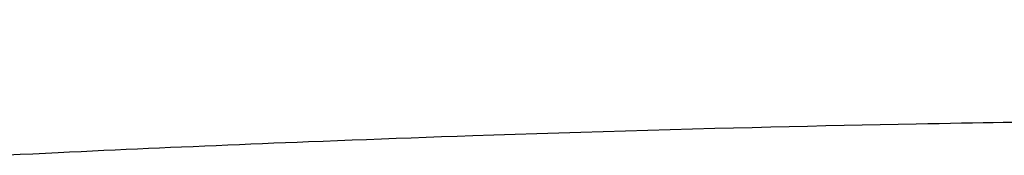
# Model space of a CAD drawing. Extents: x 0 to 2000, y 115 to 2915.
# Drawn here: x 1475 to 1559, y 1110 to 1121 of the extents above; entities that cross this region are included whole.
import ezdxf
from ezdxf.enums import TextEntityAlignment as Align

# ---------------------------------------------------------------- set-up
doc = ezdxf.new("R2010")
doc.units = 0
doc.header["$MEASUREMENT"] = 0
doc.layers.get('0').update_dxf_attribs({"linetype": 'CONTINUOUS'})
doc.layers.add('便座', color=7, linetype='CONTINUOUS')
doc.layers.add('寸法', color=7, linetype='CONTINUOUS')
doc.styles.add('EXCADDIM1', font='monotxt', dxfattribs={"width": 0.84, "bigfont": 'extfont'})
doc.styles.add('EXCADSTD', font='monotxt', dxfattribs={"bigfont": 'extfont'})
doc.styles.get("Standard").update_dxf_attribs({"font": 'monotxt', "bigfont": 'extfont'})
doc.dimstyles.get("Standard").update_dxf_attribs({"dimtxt": 0.18, "dimasz": 0.18, "dimexe": 0.18, "dimexo": 0.0625, "dimgap": 0.09, "dimtad": 0, "dimtih": 1, "dimtoh": 1, "dimdec": 4, "dimzin": 0, "dimtxsty": 'STANDARD', "dimcen": 0.09, "dimazin": 3, "dimtfac": 1, "dimtdec": 4, "dimtmove": 0, "dimatfit": 3, "dimtolj": 1, "dimtzin": 0})

# ---------------------------------------------------------------- blocks, each defined once
blk = doc.blocks.new('*D27')
at = {"layer": '寸法', "color": 3, "linetype": 'CONTINUOUS'}
for p, q in [((1407.5, 1110), (1407.5, 1294)), ((1794.5, 1208), (1794.5, 1294)), ((1437.5, 1289), (1407.5, 1284)), ((1794.5, 1284), (1764.5, 1289)), ((1407.5, 1284), (1794.5, 1284)), ((1407.5, 1284), (1437.5, 1279)), ((1764.5, 1279), (1794.5, 1284))]:
    blk.add_line(p, q, dxfattribs=at)
at = {"layer": '寸法', "color": 2, "linetype": 'CONTINUOUS', "style": 'EXCADSTD', "width": 0.84}
blk.add_text('387', height=40, dxfattribs=at).set_placement((1601, 1289), align=Align.CENTER)
blk = doc.blocks.new('_EX_NORM')
at = {"color": 0, "linetype": 'CONTINUOUS'}
for q in [(-1, 0.166667), (-1, 0), (-1, -0.166667)]:
    blk.add_line((0, 0), q, dxfattribs=at)

msp = doc.modelspace()

# ---------------------------------------------------------------- linework, layer by layer
at = {"layer": '便座', "color": 6, "linetype": 'CONTINUOUS', "flags": 128}
msp.add_lwpolyline([(1559.769603, 1112.607425), (1558.977917, 1112.594537), (1558.145093, 1112.580789), (1557.276073, 1112.56624), (1556.375802, 1112.550946), (1555.449224, 1112.534964), (1554.501284, 1112.51835), (1553.536926, 1112.501161), (1552.561094, 1112.483455), (1551.578733, 1112.465288), (1550.052219, 1112.43632), (1548.521301, 1112.406341), (1546.985377, 1112.375306), (1545.443849, 1112.343175), (1543.896117, 1112.309905), (1542.34158, 1112.275454), (1540.77964, 1112.239781), (1539.209696, 1112.202841), (1537.63115, 1112.164595), (1536.0434, 1112.124999), (1534.445848, 1112.084012), (1532.557655, 1112.034095), (1530.659475, 1111.982377), (1528.755658, 1111.929035), (1526.850557, 1111.874244), (1524.948526, 1111.818181), (1523.053915, 1111.761022), (1521.171078, 1111.702942), (1519.304368, 1111.644118), (1517.458136, 1111.584725), (1515.636734, 1111.52494), (1513.844516, 1111.464938), (1512.508831, 1111.419446), (1511.190866, 1111.373893), (1509.889112, 1111.328242), (1508.602058, 1111.282457), (1507.328193, 1111.236501), (1506.066007, 1111.190336), (1504.81399, 1111.143926), (1503.570631, 1111.097233), (1502.334419, 1111.05022), (1501.103845, 1111.00285), (1499.877397, 1110.955086), (1498.892773, 1110.916349), (1497.909523, 1110.877315), (1496.92733, 1110.837964), (1495.945874, 1110.798279), (1494.964836, 1110.75824), (1493.983898, 1110.717828), (1493.002742, 1110.677026), (1492.021048, 1110.635814), (1491.038499, 1110.594174), (1490.054774, 1110.552087), (1489.069557, 1110.509535), (1488.133511, 1110.468731), (1487.195259, 1110.427463), (1486.254226, 1110.385701), (1485.309835, 1110.343416), (1484.36151, 1110.300579), (1483.408675, 1110.257161), (1482.450755, 1110.213133), (1481.487172, 1110.168465), (1480.517351, 1110.123128), (1479.540715, 1110.077094), (1478.556689, 1110.030332), (1477.491222, 1109.97928), (1476.417768, 1109.927412), (1475.337527, 1109.874783), (1474.251701, 1109.82145)], dxfattribs=at)

# ---------------------------------------------------------------- dimensions: what is measured, and where the dimension line sits
at = {"layer": '寸法', "color": 3, "linetype": 'CONTINUOUS'}
dim = msp.add_linear_dim(base=(1794.5, 1284), p1=(1407.5, 1247), p2=(1794.5, 1247), dimstyle='STANDARD', override={"dimtxt": 40, "dimasz": 30, "dimexe": 0, "dimexo": 0, "dimgap": 5, "dimtad": 1, "dimjust": 0, "dimtih": 0, "dimtoh": 0, "dimdec": 1, "dimzin": 8, "dimtxsty": 'EXCADDIM1', "dimblk1": '_EX_NORM', "dimblk2": '_EX_NORM', "dimsah": 1, "dimse1": 0, "dimse2": 0, "dimclrd": 3, "dimclre": 3, "dimclrt": 2, "dimtmove": 2}, dxfattribs=at)
dim.commit()
dim.dimension.update_dxf_attribs({"geometry": '*D27', "text_midpoint": (1601, 1309), "dimtype": 160})

doc.saveas('drawing.dxf')
